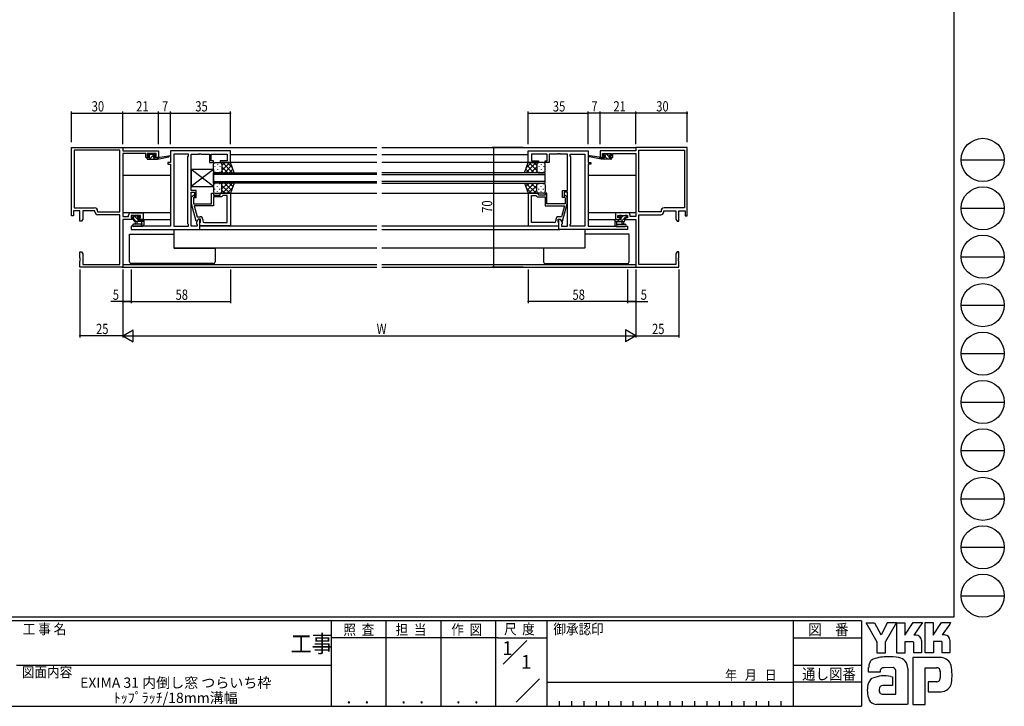
# Model space of a CAD drawing. Extents: x 0 to 1133, y 0 to 806.
# Drawn here: x 558 to 1133, y 0 to 401 of the extents above; entities that cross this region are included whole.
import ezdxf
from ezdxf.enums import TextEntityAlignment as Align

# ---------------------------------------------------------------- set-up
doc = ezdxf.new("R2010")
doc.units = 0
for name, color, linetype in [('USER1', 3, 'CONTINUOUS'), ('YKK_11', 7, 'CONTINUOUS'), ('YKK_12', 2, 'CONTINUOUS'), ('YKK_13', 4, 'CONTINUOUS'), ('YKK_D', 6, 'CONTINUOUS'), ('YKK_ZWAK', 7, 'CONTINUOUS')]:
    doc.layers.add(name, color=color, linetype=linetype)
doc.styles.get("Standard").update_dxf_attribs({"font": 'ROMANS.SHX', "bigfont": 'EXTFONT.SHX'})
doc.styles.add('YKK_OSSTYLE1', font='romans.shx', dxfattribs={"width": 0.9, "bigfont": 'EXTFONT.SHX'})

# ---------------------------------------------------------------- blocks, each defined once
blk = doc.blocks.new('A201')
at = {"layer": 'YKK_ZWAK', "color": 254, "linetype": 'Continuous'}
for p, q in [((571, 410), (571, 35)), ((571, 35), (21, 35)), ((544, 34), (21, 34)), ((389, 34), (389, 9)), ((437, 34), (437, 9)), ((452, 34), (452, 9)), ((524, 34), (524, 9)), ((544, 34), (544, 9)), ((548.59, 27.71), (545.31, 33.35)), ((545.31, 33.35), (547.82, 33.35)), ((547.82, 33.35), (549.62, 29.99)), ((551.6, 33.43), (549.77, 29.88)), ((554.19, 33.43), (550.95, 27.7)), ((551.6, 33.43), (554.19, 33.43)), ((554.33, 24.55), (554.33, 33.41)), ((554.33, 33.41), (556.63, 33.41)), ((556.63, 29.77), (559.04, 33.45)), ((556.63, 33.41), (556.63, 29.77)), ((559.04, 33.45), (561.77, 33.45)), ((561.77, 33.45), (559.24, 29.78)), ((562.55, 24.63), (562.55, 33.49)), ((562.55, 33.49), (564.89, 33.49)), ((564.89, 29.78), (567.34, 33.49)), ((564.89, 33.49), (564.89, 29.78)), ((567.34, 33.49), (570.04, 33.49)), ((569.77, 33.02), (567.54, 29.84)), ((570.04, 33.49), (569.77, 33.02)), ((549.62, 29.99), (549.77, 29.88)), ((559.99, 29.78), (559.24, 29.78)), ((568.29, 29.84), (567.54, 29.84)), ((548.59, 24.53), (548.59, 27.71)), ((550.95, 27.7), (550.95, 24.53)), ((558.98, 27.87), (556.7, 27.87)), ((556.7, 27.87), (556.7, 24.55)), ((559.29, 27.75), (558.98, 27.87)), ((559.29, 24.61), (559.29, 27.75)), ((561.53, 28.24), (561.53, 24.61)), ((567.26, 27.89), (564.99, 27.89)), ((564.99, 27.89), (564.99, 24.63)), ((567.57, 27.77), (567.26, 27.89)), ((567.57, 24.65), (567.57, 27.77)), ((569.83, 28.24), (569.83, 24.65)), ((550.95, 24.53), (548.59, 24.53)), ((556.7, 24.55), (554.33, 24.55)), ((559.02, 23.22), (559.02, 9.57)), ((567.3, 23.22), (559.02, 23.22)), ((561.53, 24.61), (559.29, 24.61)), ((564.99, 24.63), (562.55, 24.63)), ((567.57, 24.68), (567.61, 24.65)), ((569.83, 24.65), (567.57, 24.65)), ((524, 21), (544, 21)), ((546.08, 18.95), (546.08, 20.33)), ((553.25, 20.28), (550.61, 20.23)), ((562.61, 9.57), (562.61, 20.24)), ((562.61, 20.24), (565.93, 20.24)), ((549.41, 18.95), (546.08, 18.95)), ((552.55, 17.73), (553.05, 17.62)), ((553.05, 17.62), (553.05, 15.05)), ((554.02, 12.52), (554.02, 19.47)), ((557.51, 20.01), (557.51, 9.59)), ((566.98, 19.17), (566.99, 17.29)), ((452, 16), (524, 16)), ((553.05, 15.05), (550.2, 15.05)), ((566.01, 16.15), (563.48, 16.15)), ((563.48, 16.15), (563.48, 13.2)), ((550, 12.52), (554.02, 12.52)), ((553.71, 12.52), (553.96, 12.52)), ((554.02, 12.52), (554.02, 12.52)), ((563.48, 13.2), (567.28, 13.2)), ((567.28, 13.2), (568.06, 13.37)), ((21, 9), (544, 9)), ((549.41, 9.53), (548.34, 9.53)), ((557.28, 9.55), (549.41, 9.53)), ((557.51, 9.59), (557.28, 9.55)), ((559.02, 9.57), (562.05, 9.57)), ((562.05, 9.57), (562.61, 9.57))]:
    blk.add_line(p, q, dxfattribs=at)
at = {"layer": 'YKK_ZWAK', "color": 8, "linetype": 'Continuous'}
for p, q in [((573.13, 168.56), (585.73, 168.56)), ((573.13, 154.42), (585.73, 154.42)), ((573.13, 140.28), (585.73, 140.28)), ((573.13, 126.14), (585.73, 126.14)), ((573.13, 112), (585.73, 112)), ((573.13, 97.86), (585.73, 97.86)), ((573.13, 83.72), (585.73, 83.72)), ((573.13, 69.58), (585.73, 69.58)), ((573.13, 55.44), (585.73, 55.44)), ((573.13, 41.3), (585.73, 41.3))]:
    blk.add_line(p, q, dxfattribs=at)
at = {"layer": 'YKK_ZWAK', "color": 131, "linetype": 'Continuous'}
for p, q in [((405, 34), (405, 9)), ((421, 34), (421, 9)), ((437.7, 29), (389, 29)), ((437.7, 29), (452, 29)), ((524, 29), (544, 29)), ((439.26, 21.33), (446.19, 28.25)), ((297, 21), (389, 21)), ((443.05, 10.18), (449.85, 16.98)), ((544, 16), (524, 16)), ((455.6, 10.5), (455.6, 9)), ((459.2, 10.5), (459.2, 9)), ((462.8, 10.5), (462.8, 9)), ((466.4, 10.5), (466.4, 9)), ((470, 10.5), (470, 9)), ((473.6, 10.5), (473.6, 9)), ((477.2, 10.5), (477.2, 9)), ((480.8, 10.5), (480.8, 9)), ((484.4, 10.5), (484.4, 9)), ((488, 10.5), (488, 9)), ((491.6, 10.5), (491.6, 9)), ((495.2, 10.5), (495.2, 9)), ((498.8, 10.5), (498.8, 9)), ((502.4, 10.5), (502.4, 9)), ((506, 10.5), (506, 9)), ((509.6, 10.5), (509.6, 9)), ((513.2, 10.5), (513.2, 9)), ((516.8, 10.5), (516.8, 9)), ((520.4, 10.5), (520.4, 9))]:
    blk.add_line(p, q, dxfattribs=at)
at = {"layer": 'YKK_ZWAK', "color": 8, "linetype": 'Continuous'}
for centre in [(579.43, 168.56), (579.43, 154.42), (579.43, 140.28), (579.43, 126.14), (579.43, 112), (579.43, 97.86), (579.43, 83.72), (579.43, 69.58), (579.43, 55.44), (579.43, 41.3)]:
    blk.add_circle(centre, 6.3, dxfattribs=at)
at = {"layer": 'YKK_ZWAK', "color": 254, "linetype": 'Continuous'}
for centre, radius, start, end in [((559.99, 28.24), 1.54, 0.0017, 89.996), ((568.29, 28.29), 1.54, 0.0017, 89.996), ((551.66, 10.86), 12.63, 89.8916, 109.3085), ((552.03, 8.67), 14.82, 78.7801, 91.4694), ((554.38, 20.07), 3.18, 40.6642, 80.3169), ((567.19, 20.11), 3.1, 14.4457, 87.0875), ((549.69, 20.31), 3.6, 158.4108, 179.7178), ((548, 21.1), 1.75, 109.0213, 161.5126), ((550.51, 19.02), 1.21, 85.5055, 126.7804), ((552.9, 19.18), 1.16, 14.7552, 72.4499), ((554.22, 20.08), 3.29, 358.7806, 38.7656), ((566.05, 19.37), 0.878, 16.4312, 96.9166), ((555.55, 18.15), 14.9, 350.9903, 10.6762), ((550.8, 8.39), 9.51, 79.381, 112.0583), ((550.91, 18.99), 1.51, 138.4638, 181.7136), ((564.38, 18.85), 2.62, 4.9342, 17.0355), ((564.36, 17.54), 2.64, 343.6902, 354.7536), ((553.61, 13.72), 7.92, 168.7637, 199.8008), ((548.59, 14.77), 2.79, 121.8271, 169.0847), ((550.21, 14.01), 1.03, 90.3395, 178.0364), ((566.01, 17.08), 0.933, 269.9547, 342.9014), ((567.24, 16.32), 3.07, 285.4429, 349.9045), ((550.84, 13.77), 1.69, 171.082, 216.7192), ((550.18, 13.6), 1.09, 230.9728, 260.7549), ((548.6, 12.25), 2.73, 207.3144, 263.5946)]:
    blk.add_arc(centre, radius, start, end, dxfattribs=at)
at = {"layer": 'YKK_ZWAK', "color": 131, "linetype": 'Continuous', "style": 'YKK_OSSTYLE1', "width": 0.9}
for s, height, p in [('工 事 名', 3, (298.87, 30.05)), ('照  査', 3, (392.56, 29.87)), ('担  当', 3, (407.82, 29.87)), ('作  図', 3, (424.09, 29.88)), ('尺  度', 3, (439.51, 30.04)), ('御承認印', 3, (453.91, 30.05)), ('図\u3000番', 3.2, (528.43, 29.81)), ('図面内容', 3, (298.58, 17.47)), ('通し図番', 3.2, (526.63, 16.8)), ('年   月   日', 2.828, (504.13, 16.74)), (' ． ．', 3.5, (392.18, 9.75)), (' ． ．', 3.5, (408.18, 9.75)), (' ． ．', 3.5, (424.18, 9.75))]:
    blk.add_text(s, height=height, dxfattribs=at).set_placement(p)
at = {"layer": 'YKK_ZWAK', "color": 254, "linetype": 'Continuous', "style": 'YKK_OSSTYLE1', "width": 0.9}
blk.add_text('工事', height=5, dxfattribs=at).set_placement((377.17, 24.75))

msp = doc.modelspace()

# ---------------------------------------------------------------- linework, layer by layer
at = {"layer": 'YKK_11', "color": 0, "linetype": 'ByBlock'}
for p, q in [((588.12, 286.4), (588.12, 326.4)), ((588.12, 326.4), (618.12, 326.4)), ((589.75, 324.77), (589.75, 291.03)), ((616.49, 324.77), (589.75, 324.77)), ((616.49, 288.7), (616.49, 324.77)), ((616.49, 288.7), (616.49, 324.77)), ((618.12, 326.4), (618.12, 324.4)), ((618.12, 324.4), (639.12, 324.4)), ((618.12, 322.77), (618.12, 286.03)), ((631.62, 322.77), (618.12, 322.77)), ((631.62, 320.5), (631.62, 322.77)), ((637.62, 322.77), (632.42, 322.77)), ((632.42, 322.77), (632.42, 321.3)), ((637.62, 321.3), (637.62, 322.77)), ((639.12, 324.4), (639.12, 320.5)), ((918.13, 324.4), (897.13, 324.4)), ((897.13, 324.4), (897.13, 320.5)), ((898.63, 322.77), (903.83, 322.77)), ((898.63, 321.3), (898.63, 322.77)), ((903.83, 322.77), (903.83, 321.3)), ((904.63, 322.77), (918.13, 322.77)), ((904.63, 320.5), (904.63, 322.77)), ((948.13, 326.4), (918.13, 326.4)), ((918.13, 326.4), (918.13, 324.4)), ((918.13, 322.77), (918.13, 286.03)), ((919.76, 324.77), (946.5, 324.77)), ((919.76, 288.7), (919.76, 324.77)), ((919.76, 288.7), (919.76, 324.77)), ((946.5, 324.77), (946.5, 291.03)), ((948.13, 286.4), (948.13, 326.4)), ((633.52, 320.5), (631.62, 320.5)), ((632.42, 321.3), (633.52, 321.3)), ((633.52, 321.3), (633.52, 320.5)), ((636.52, 321.3), (637.62, 321.3)), ((636.52, 320.5), (636.52, 321.3)), ((639.12, 320.5), (636.52, 320.5)), ((897.13, 320.5), (899.73, 320.5)), ((899.73, 321.3), (898.63, 321.3)), ((899.73, 320.5), (899.73, 321.3)), ((902.73, 321.3), (902.73, 320.5)), ((903.83, 321.3), (902.73, 321.3)), ((902.73, 320.5), (904.63, 320.5)), ((589.42, 289.4), (589.42, 286.4)), ((593.12, 289.4), (589.42, 289.4)), ((589.75, 291.03), (601.65, 291.03)), ((593.12, 283.4), (593.12, 289.4)), ((601.82, 289.4), (594.75, 289.4)), ((594.75, 289.4), (594.75, 284.49)), ((601.82, 288.87), (601.82, 289.4)), ((603.45, 289.23), (603.45, 288.7)), ((603.45, 288.7), (616.49, 288.7)), ((623.02, 288.3), (630.12, 288.3)), ((630.12, 288.3), (630.12, 284.4)), ((913.23, 288.3), (906.13, 288.3)), ((906.13, 288.3), (906.13, 284.4)), ((932.8, 288.7), (919.76, 288.7)), ((932.8, 289.23), (932.8, 288.7)), ((934.43, 288.87), (934.43, 289.4)), ((934.43, 289.4), (941.5, 289.4)), ((946.5, 291.03), (934.6, 291.03)), ((941.5, 289.4), (941.5, 284.49)), ((943.13, 289.4), (946.83, 289.4)), ((943.13, 283.4), (943.13, 289.4)), ((946.83, 289.4), (946.83, 286.4)), ((589.42, 286.4), (588.12, 286.4)), ((594.12, 283.4), (593.12, 283.4)), ((594.75, 284.49), (594.12, 283.4)), ((616.49, 287.07), (603.62, 287.07)), ((616.49, 258.03), (616.49, 287.07)), ((618.12, 286.03), (621.52, 286.03)), ((618.12, 284.4), (618.12, 256.4)), ((624.32, 284.4), (618.12, 284.4)), ((621.52, 286.03), (621.52, 286.8)), ((623.15, 286.67), (623.15, 285.2)), ((628.62, 286.67), (623.15, 286.67)), ((623.15, 285.2), (624.32, 285.2)), ((624.32, 285.2), (624.32, 284.4)), ((627.32, 285.2), (628.62, 285.2)), ((627.32, 284.4), (627.32, 285.2)), ((630.12, 284.4), (627.32, 284.4)), ((628.62, 285.2), (628.62, 286.67)), ((906.13, 284.4), (908.93, 284.4)), ((907.63, 286.67), (913.1, 286.67)), ((907.63, 285.2), (907.63, 286.67)), ((908.93, 285.2), (907.63, 285.2)), ((908.93, 284.4), (908.93, 285.2)), ((911.93, 285.2), (911.93, 284.4)), ((913.1, 285.2), (911.93, 285.2)), ((911.93, 284.4), (918.13, 284.4)), ((913.1, 286.67), (913.1, 285.2)), ((914.73, 286.03), (914.73, 286.8)), ((918.13, 286.03), (914.73, 286.03)), ((918.13, 284.4), (918.13, 256.4)), ((919.76, 258.03), (919.76, 287.07)), ((919.76, 287.07), (932.63, 287.07)), ((941.5, 284.49), (942.13, 283.4)), ((942.13, 283.4), (943.13, 283.4)), ((946.83, 286.4), (948.13, 286.4)), ((593.12, 265.4), (594.12, 265.4)), ((593.12, 261.86), (593.12, 265.4)), ((594.12, 265.4), (594.75, 264.31)), ((942.13, 265.4), (941.5, 264.31)), ((943.13, 265.4), (942.13, 265.4)), ((943.13, 261.86), (943.13, 265.4)), ((593.24, 261.67), (593.12, 261.86)), ((593.12, 260.94), (593.24, 261.13)), ((593.12, 260.86), (593.12, 260.94)), ((593.24, 260.67), (593.12, 260.86)), ((593.12, 259.94), (593.24, 260.13)), ((593.12, 256.4), (593.12, 259.94)), ((593.24, 261.13), (593.24, 261.67)), ((593.24, 260.13), (593.24, 260.67)), ((594.75, 264.31), (594.75, 258.03)), ((941.5, 264.31), (941.5, 258.03)), ((943.01, 261.67), (943.13, 261.86)), ((943.01, 261.13), (943.01, 261.67)), ((943.13, 260.94), (943.01, 261.13)), ((943.01, 260.67), (943.13, 260.86)), ((943.01, 260.13), (943.01, 260.67)), ((943.13, 259.94), (943.01, 260.13)), ((943.13, 260.86), (943.13, 260.94)), ((943.13, 256.4), (943.13, 259.94)), ((618.12, 256.4), (593.12, 256.4)), ((594.75, 258.03), (616.49, 258.03)), ((918.13, 256.4), (943.13, 256.4)), ((941.5, 258.03), (919.76, 258.03))]:
    msp.add_line(p, q, dxfattribs=at)
at = {"layer": 'YKK_11', "color": 0, "linetype": 'ByBlock', "ltscale": 0.5}
for p, q in [((646.12, 324.4), (646.12, 317.6)), ((681.12, 324.4), (646.12, 324.4)), ((648.05, 322.47), (648.05, 280.33)), ((648.05, 322.47), (648.05, 280.33)), ((656.62, 322.47), (648.05, 322.47)), ((656.62, 321.4), (656.62, 322.47)), ((658.12, 301.3), (658.12, 322.47)), ((658.12, 322.47), (662.17, 322.47)), ((662.17, 322.47), (662.35, 322.59)), ((662.35, 322.59), (662.9, 322.59)), ((662.9, 322.59), (663.08, 322.47)), ((663.08, 322.47), (663.17, 322.47)), ((663.17, 322.47), (663.35, 322.59)), ((663.35, 322.59), (663.9, 322.59)), ((663.9, 322.59), (664.08, 322.47)), ((664.08, 322.47), (668.92, 322.47)), ((668.92, 322.47), (668.92, 317.6)), ((669.92, 318.6), (669.92, 322.47)), ((669.92, 322.47), (679.19, 322.47)), ((679.19, 322.47), (679.19, 318.6)), ((681.12, 317.6), (681.12, 324.4)), ((855.12, 317.6), (855.12, 324.4)), ((855.12, 324.4), (890.12, 324.4)), ((857.05, 322.47), (857.05, 318.6)), ((866.32, 322.47), (857.05, 322.47)), ((866.32, 318.6), (866.32, 322.47)), ((872.17, 322.47), (867.32, 322.47)), ((867.32, 322.47), (867.32, 317.6)), ((872.35, 322.59), (872.17, 322.47)), ((872.9, 322.59), (872.35, 322.59)), ((873.08, 322.47), (872.9, 322.59)), ((873.17, 322.47), (873.08, 322.47)), ((873.35, 322.59), (873.17, 322.47)), ((873.9, 322.59), (873.35, 322.59)), ((874.08, 322.47), (873.9, 322.59)), ((878.12, 322.47), (874.08, 322.47)), ((878.12, 301.3), (878.12, 322.47)), ((879.62, 322.47), (888.19, 322.47)), ((879.62, 321.4), (879.62, 322.47)), ((888.19, 322.47), (888.19, 280.33)), ((888.19, 322.47), (888.19, 280.33)), ((890.12, 324.4), (890.12, 317.6)), ((646.12, 317.6), (644.42, 317.6)), ((644.42, 317.6), (644.42, 316.6)), ((644.42, 316.6), (646.12, 316.6)), ((646.12, 316.6), (646.12, 280.33)), ((656.19, 320.97), (656.62, 321.4)), ((656.19, 281.83), (656.19, 320.97)), ((668.92, 317.6), (671.12, 317.6)), ((671.12, 318.6), (669.92, 318.6)), ((671.12, 317.6), (671.12, 318.6)), ((675.12, 318.6), (675.12, 317.6)), ((679.19, 318.6), (675.12, 318.6)), ((675.12, 317.6), (681.12, 317.6)), ((861.12, 317.6), (855.12, 317.6)), ((857.05, 318.6), (861.12, 318.6)), ((861.12, 318.6), (861.12, 317.6)), ((865.12, 317.6), (865.12, 318.6)), ((865.12, 318.6), (866.32, 318.6)), ((867.32, 317.6), (865.12, 317.6)), ((880.05, 320.97), (879.62, 321.4)), ((880.05, 281.83), (880.05, 320.97)), ((890.12, 317.6), (891.82, 317.6)), ((890.12, 316.6), (890.12, 280.33)), ((891.82, 316.6), (890.12, 316.6)), ((891.82, 317.6), (891.82, 316.6)), ((661.12, 301.3), (658.12, 301.3)), ((658.12, 280.33), (658.12, 300.3)), ((658.12, 300.3), (660.12, 300.3)), ((660.12, 300.3), (660.12, 297.1)), ((661.12, 297.1), (661.12, 301.3)), ((670.12, 293.5), (670.12, 299.6)), ((670.12, 299.6), (671.12, 299.6)), ((671.12, 299.6), (671.12, 298.6)), ((675.12, 298.6), (675.12, 299.6)), ((675.12, 299.6), (681.12, 299.6)), ((681.12, 299.6), (681.12, 280.6)), ((855.12, 299.6), (855.12, 280.6)), ((861.12, 299.6), (855.12, 299.6)), ((861.12, 298.6), (861.12, 299.6)), ((866.12, 299.6), (865.12, 299.6)), ((865.12, 299.6), (865.12, 298.6)), ((866.12, 293.5), (866.12, 299.6)), ((875.12, 301.3), (878.12, 301.3)), ((875.12, 297.1), (875.12, 301.3)), ((878.12, 300.3), (876.12, 300.3)), ((876.12, 300.3), (876.12, 297.1)), ((878.12, 280.33), (878.12, 300.3)), ((658.32, 297.45), (659.1, 298.22)), ((658.32, 293.5), (658.32, 297.45)), ((659.95, 297.38), (659.52, 296.95)), ((659.52, 296.95), (659.52, 293.5)), ((660.12, 297.1), (661.12, 297.1)), ((671.12, 298.6), (675.12, 298.6)), ((671.12, 297.6), (671.12, 292.2)), ((675.92, 297.6), (671.12, 297.6)), ((676.42, 298.1), (675.92, 297.6)), ((676.62, 298.3), (676.42, 298.1)), ((679.19, 298.3), (676.62, 298.3)), ((679.19, 282.53), (679.19, 298.3)), ((679.19, 282.53), (679.19, 298.3)), ((857.05, 282.53), (857.05, 298.3)), ((857.05, 282.53), (857.05, 298.3)), ((857.05, 298.3), (859.62, 298.3)), ((859.62, 298.3), (859.82, 298.1)), ((859.82, 298.1), (860.32, 297.6)), ((860.32, 297.6), (865.12, 297.6)), ((865.12, 298.6), (861.12, 298.6)), ((865.12, 297.6), (865.12, 292.2)), ((876.12, 297.1), (875.12, 297.1)), ((876.3, 297.38), (876.72, 296.95)), ((876.72, 296.95), (876.72, 293.5)), ((877.92, 297.45), (877.15, 298.22)), ((877.92, 293.5), (877.92, 297.45)), ((661.03, 283.4), (658.32, 293.5)), ((659.52, 293.5), (667.17, 293.5)), ((671.12, 292.2), (659.92, 292.2)), ((659.92, 292.2), (661.6, 285.9)), ((667.17, 293.5), (667.35, 293.38)), ((667.35, 293.38), (667.9, 293.38)), ((667.9, 293.38), (668.08, 293.5)), ((668.08, 293.5), (668.17, 293.5)), ((668.17, 293.5), (668.35, 293.38)), ((668.35, 293.38), (668.9, 293.38)), ((668.9, 293.38), (669.08, 293.5)), ((669.08, 293.5), (670.12, 293.5)), ((865.12, 292.2), (876.33, 292.2)), ((867.17, 293.5), (866.12, 293.5)), ((867.35, 293.38), (867.17, 293.5)), ((867.9, 293.38), (867.35, 293.38)), ((868.08, 293.5), (867.9, 293.38)), ((868.17, 293.5), (868.08, 293.5)), ((868.35, 293.38), (868.17, 293.5)), ((868.9, 293.38), (868.35, 293.38)), ((869.08, 293.5), (868.9, 293.38)), ((876.72, 293.5), (869.08, 293.5)), ((876.33, 292.2), (874.64, 285.9)), ((875.22, 283.4), (877.92, 293.5)), ((661.63, 283.4), (661.03, 283.4)), ((662.32, 284.6), (661.19, 282.64)), ((661.19, 282.64), (661.19, 281.83)), ((661.6, 285.9), (663.42, 285.9)), ((662.32, 284.6), (661.63, 283.4)), ((663.12, 284.6), (662.32, 284.6)), ((663.62, 284.6), (662.32, 284.6)), ((663.12, 278.4), (663.12, 284.6)), ((663.12, 282.3), (663.42, 282.6)), ((663.12, 280.6), (663.12, 282.3)), ((663.42, 282.6), (663.62, 282.8)), ((663.62, 282.8), (663.62, 284.6)), ((664.92, 284.4), (664.92, 283.53)), ((665.92, 282.53), (679.19, 282.53)), ((870.32, 282.53), (857.05, 282.53)), ((871.32, 284.4), (871.32, 283.53)), ((872.62, 282.8), (872.62, 284.6)), ((872.62, 284.6), (873.92, 284.6)), ((872.82, 282.6), (872.62, 282.8)), ((874.64, 285.9), (872.82, 285.9)), ((873.12, 282.3), (872.82, 282.6)), ((873.12, 278.4), (873.12, 284.6)), ((873.12, 284.6), (873.92, 284.6)), ((873.12, 280.6), (873.12, 282.3)), ((873.92, 284.6), (875.05, 282.64)), ((873.92, 284.6), (874.62, 283.4)), ((874.62, 283.4), (875.22, 283.4)), ((875.05, 282.64), (875.05, 281.83)), ((623.12, 280.33), (623.12, 278.4)), ((646.12, 280.33), (623.12, 280.33)), ((623.12, 278.4), (663.12, 278.4)), ((648.05, 280.33), (656.62, 280.33)), ((656.62, 281.4), (656.19, 281.83)), ((656.62, 280.33), (656.62, 281.4)), ((661.62, 280.33), (658.12, 280.33)), ((661.19, 281.83), (661.62, 281.4)), ((661.62, 281.4), (661.62, 280.33)), ((681.12, 280.6), (663.12, 280.6)), ((855.12, 280.6), (873.12, 280.6)), ((913.12, 278.4), (873.12, 278.4)), ((875.05, 281.83), (874.62, 281.4)), ((874.62, 281.4), (874.62, 280.33)), ((874.62, 280.33), (878.12, 280.33)), ((879.62, 281.4), (880.05, 281.83)), ((879.62, 280.33), (879.62, 281.4)), ((888.19, 280.33), (879.62, 280.33)), ((890.12, 280.33), (913.12, 280.33)), ((913.12, 280.33), (913.12, 278.4))]:
    msp.add_line(p, q, dxfattribs=at)
for centre, radius, start, end in [((659.52, 297.8), 0.6, 314.99999, 135.00001), ((876.72, 297.8), 0.6, 44.99999, 225.00001), ((663.42, 284.4), 1.5, 0.00001, 89.99999), ((665.92, 283.53), 1, 180.00001, 269.99999), ((870.32, 283.53), 1, 270.00001, 359.99999), ((872.82, 284.4), 1.5, 90.00001, 179.99999)]:
    msp.add_arc(centre, radius, start, end, dxfattribs=at)
at = {"layer": 'YKK_11', "color": 0, "linetype": 'ByBlock'}
for centre, radius, start, end in [((601.65, 289.23), 1.8, 0.00001, 89.99999), ((603.62, 288.87), 1.8, 180.00001, 269.99999), ((623.02, 286.8), 1.5, 90.00001, 179.99999), ((913.23, 286.8), 1.5, 0.00001, 89.99999), ((932.63, 288.87), 1.8, 270.00001, 359.99999), ((934.6, 289.23), 1.8, 90.00001, 179.99999)]:
    msp.add_arc(centre, radius, start, end, dxfattribs=at)
at = {"layer": 'YKK_12', "ltscale": 1.5}
for p, q in [((617.82, 326.4), (766.62, 326.4)), ((769.62, 326.4), (918.42, 326.4)), ((766.62, 317.6), (680.62, 317.6)), ((681.12, 322.2), (766.62, 322.2)), ((769.62, 322.2), (855.12, 322.2)), ((855.62, 317.6), (769.62, 317.6)), ((671.12, 311.6), (766.62, 311.6)), ((671.12, 305.6), (671.12, 311.6)), ((865.12, 311.6), (769.62, 311.6)), ((865.12, 305.6), (865.12, 311.6)), ((618.12, 310.2), (646.12, 310.2)), ((766.62, 310.6), (671.12, 310.6)), ((671.12, 306.6), (766.62, 306.6)), ((766.62, 305.6), (671.12, 305.6)), ((769.62, 310.6), (865.12, 310.6)), ((865.12, 306.6), (769.62, 306.6)), ((769.62, 305.6), (865.12, 305.6)), ((890.12, 310.2), (918.12, 310.2)), ((680.82, 299.6), (766.62, 299.6)), ((769.62, 299.6), (855.42, 299.6)), ((646.12, 288.3), (618.12, 288.3)), ((918.12, 288.3), (890.12, 288.3)), ((629.82, 284.4), (646.12, 284.4)), ((890.12, 284.4), (906.42, 284.4)), ((648.05, 278.4), (648.05, 267.8)), ((662.61, 278.4), (766.62, 278.4)), ((663.42, 280.6), (766.62, 280.6)), ((769.62, 280.6), (872.82, 280.6)), ((769.62, 278.4), (873.56, 278.4)), ((888.19, 278.4), (888.19, 267.8)), ((648.05, 267.8), (766.62, 267.8)), ((769.62, 267.8), (888.19, 267.8)), ((617.82, 256.4), (766.62, 256.4)), ((618.12, 258.03), (766.62, 258.03)), ((769.62, 258.03), (918.12, 258.03)), ((769.62, 256.4), (918.42, 256.4))]:
    msp.add_line(p, q, dxfattribs=at)
at = {"layer": 'YKK_13', "ltscale": 1.5}
for p, q in [((632.72, 321.9), (632.72, 322.4)), ((633.02, 322.7), (633.52, 322.7)), ((633.72, 322.5), (635.72, 322.5)), ((635.92, 322.7), (636.52, 322.7)), ((636.74, 322.61), (637.24, 322.11)), ((899.51, 322.61), (899.01, 322.11)), ((900.32, 322.7), (899.72, 322.7)), ((902.52, 322.5), (900.52, 322.5)), ((903.22, 322.7), (902.72, 322.7)), ((903.52, 321.9), (903.52, 322.4)), ((632.42, 319.8), (632.42, 320.2)), ((632.72, 320.5), (633.82, 320.5)), ((632.72, 319.5), (638.42, 319.5)), ((633.82, 321.6), (633.02, 321.6)), ((633.82, 320.5), (633.82, 321.6)), ((636.22, 321.14), (636.22, 320.5)), ((636.22, 320.5), (638.42, 320.5)), ((637.02, 321.6), (636.68, 321.6)), ((638.42, 319.5), (645.18, 320.91)), ((638.42, 320.5), (638.51, 320.51)), ((638.42, 319.5), (638.42, 320.5)), ((639.54, 320.67), (645.08, 321.5)), ((671.12, 312.6), (671.12, 316.6)), ((672.12, 317.6), (675.12, 317.6)), ((673.49, 316.68), (673.49, 316.48)), ((681.12, 317.6), (675.12, 317.6)), ((676.12, 315.81), (677.92, 317.6)), ((676.12, 312.98), (680.74, 317.6)), ((676.12, 316.6), (676.12, 313)), ((676.39, 317.6), (682.39, 311.6)), ((679.22, 317.6), (682.18, 314.64)), ((683.27, 311.6), (681.12, 317.6)), ((852.98, 311.6), (855.12, 317.6)), ((859.86, 317.6), (853.86, 311.6)), ((857.03, 317.6), (854.07, 314.64)), ((855.12, 317.6), (861.12, 317.6)), ((860.12, 312.98), (855.5, 317.6)), ((860.12, 315.81), (858.33, 317.6)), ((860.12, 316.6), (860.12, 313)), ((864.12, 317.6), (861.12, 317.6)), ((862.76, 316.68), (862.76, 316.48)), ((865.12, 312.6), (865.12, 316.6)), ((897.83, 319.5), (891.06, 320.91)), ((896.71, 320.67), (891.17, 321.5)), ((897.83, 320.5), (897.74, 320.51)), ((900.02, 320.5), (897.83, 320.5)), ((897.83, 319.5), (897.83, 320.5)), ((903.52, 319.5), (897.83, 319.5)), ((899.22, 321.6), (899.56, 321.6)), ((900.02, 321.14), (900.02, 320.5)), ((902.42, 320.5), (902.42, 321.6)), ((902.42, 321.6), (903.22, 321.6)), ((903.52, 320.5), (902.42, 320.5)), ((903.82, 319.8), (903.82, 320.2)), ((671.12, 313.6), (658.12, 313.6)), ((671.12, 303.6), (658.12, 313.6)), ((671.12, 313.6), (658.12, 303.6)), ((658.12, 313.6), (658.12, 303.6)), ((671.12, 313.6), (671.12, 303.6)), ((672.07, 315.26), (672.07, 315.06)), ((672.07, 312.23), (672.07, 312.03)), ((675.12, 311.6), (672.12, 311.6)), ((673.49, 313.65), (673.49, 313.45)), ((674.9, 315.26), (674.9, 315.06)), ((674.9, 312.23), (674.9, 312.03)), ((675.12, 311.6), (683.27, 311.6)), ((676.07, 312.27), (676.74, 311.6)), ((676.12, 316.2), (676.12, 312.6)), ((676.12, 315.04), (679.56, 311.6)), ((677.57, 311.6), (681.77, 315.8)), ((680.4, 311.6), (682.51, 313.71)), ((861.12, 311.6), (852.98, 311.6)), ((855.85, 311.6), (853.74, 313.71)), ((858.68, 311.6), (854.48, 315.79)), ((860.12, 315.04), (856.68, 311.6)), ((860.18, 312.27), (859.51, 311.6)), ((860.12, 316.2), (860.12, 312.6)), ((861.12, 311.6), (864.12, 311.6)), ((861.35, 315.26), (861.35, 315.06)), ((861.35, 312.23), (861.35, 312.03)), ((862.76, 313.65), (862.76, 313.45)), ((864.18, 315.26), (864.18, 315.06)), ((864.18, 312.23), (864.18, 312.03)), ((672.07, 304.96), (672.07, 305.16)), ((675.12, 305.6), (672.12, 305.6)), ((674.9, 304.96), (674.9, 305.16)), ((683.27, 305.6), (675.12, 305.6)), ((676.07, 304.93), (676.74, 305.6)), ((676.12, 302.16), (679.56, 305.6)), ((676.39, 299.6), (682.39, 305.6)), ((677.57, 305.6), (681.77, 301.4)), ((680.4, 305.6), (682.51, 303.49)), ((683.27, 305.6), (681.12, 299.6)), ((852.98, 305.6), (861.12, 305.6)), ((852.98, 305.6), (855.12, 299.6)), ((855.85, 305.6), (853.74, 303.49)), ((859.86, 299.6), (853.86, 305.6)), ((858.68, 305.6), (854.48, 301.4)), ((860.12, 302.16), (856.68, 305.6)), ((860.18, 304.93), (859.51, 305.6)), ((861.12, 305.6), (864.12, 305.6)), ((861.35, 304.96), (861.35, 305.16)), ((864.18, 304.96), (864.18, 305.16)), ((658.12, 303.6), (671.12, 303.6)), ((671.12, 304.6), (671.12, 300.6)), ((672.07, 301.93), (672.07, 302.13)), ((672.12, 299.6), (675.12, 299.6)), ((673.49, 303.55), (673.49, 303.75)), ((673.49, 300.52), (673.49, 300.72)), ((674.9, 301.93), (674.9, 302.13)), ((681.12, 299.6), (675.12, 299.6)), ((676.12, 301), (676.12, 304.6)), ((676.12, 304.22), (680.74, 299.6)), ((676.12, 300.6), (676.12, 304.2)), ((676.12, 301.39), (677.92, 299.6)), ((679.22, 299.6), (682.18, 302.56)), ((857.03, 299.6), (854.07, 302.56)), ((855.12, 299.6), (861.12, 299.6)), ((860.12, 304.22), (855.5, 299.6)), ((860.12, 301.39), (858.33, 299.6)), ((860.12, 301), (860.12, 304.6)), ((860.12, 300.6), (860.12, 304.2)), ((864.12, 299.6), (861.12, 299.6)), ((861.35, 301.93), (861.35, 302.13)), ((862.76, 303.55), (862.76, 303.75)), ((862.76, 300.52), (862.76, 300.72)), ((864.18, 301.93), (864.18, 302.13)), ((865.12, 304.6), (865.12, 300.6)), ((623.42, 285.87), (623.42, 286.37)), ((623.72, 286.67), (624.22, 286.67)), ((624.62, 285.57), (623.72, 285.57)), ((624.42, 286.47), (626.52, 286.47)), ((624.62, 283.67), (624.62, 285.57)), ((630.42, 283.17), (625.12, 283.17)), ((625.22, 283.17), (625.33, 282.03)), ((626.42, 283.17), (626.32, 282.03)), ((626.72, 286.67), (627.32, 286.67)), ((627.02, 285.11), (627.02, 284.17)), ((627.02, 284.17), (629.32, 284.17)), ((627.82, 285.57), (627.48, 285.57)), ((627.54, 286.58), (628.04, 286.08)), ((629.22, 281.99), (629.22, 283.17)), ((629.52, 284.37), (630.12, 284.37)), ((630.42, 284.07), (630.42, 281.11)), ((905.82, 284.07), (905.82, 281.11)), ((905.82, 283.17), (911.12, 283.17)), ((906.72, 284.37), (906.12, 284.37)), ((909.22, 284.17), (906.92, 284.17)), ((907.02, 281.99), (907.02, 283.17)), ((908.71, 286.58), (908.21, 286.08)), ((908.42, 285.57), (908.76, 285.57)), ((909.52, 286.67), (908.92, 286.67)), ((909.22, 285.11), (909.22, 284.17)), ((911.82, 286.47), (909.72, 286.47)), ((909.82, 283.17), (909.93, 282.03)), ((911.02, 283.17), (910.92, 282.03)), ((911.62, 283.67), (911.62, 285.57)), ((911.62, 285.57), (912.52, 285.57)), ((912.52, 286.67), (912.02, 286.67)), ((912.82, 285.87), (912.82, 286.37)), ((628.69, 281.5), (624.44, 281.5)), ((629.62, 280.3), (624.44, 280.3)), ((629.81, 280.37), (630.24, 280.72)), ((906.44, 280.37), (906.01, 280.72)), ((906.63, 280.3), (911.81, 280.3)), ((907.56, 281.5), (911.81, 281.5)), ((622.12, 259.6), (622.12, 275.8)), ((622.12, 275.8), (623.12, 275.8)), ((623.12, 275.8), (648.05, 275.8)), ((913.12, 275.8), (888.19, 275.8)), ((914.12, 275.8), (913.12, 275.8)), ((914.12, 259.6), (914.12, 275.8)), ((648.12, 267.8), (648.12, 267.5)), ((648.12, 267.5), (671.12, 267.5)), ((671.12, 267.5), (672.12, 267.5)), ((672.12, 267.5), (672.12, 267.8)), ((672.12, 267.5), (672.12, 259.6)), ((864.12, 267.5), (864.12, 267.8)), ((864.12, 267.5), (864.12, 259.6)), ((865.12, 267.5), (864.12, 267.5)), ((888.12, 267.5), (865.12, 267.5)), ((888.12, 267.8), (888.12, 267.5)), ((671.12, 258.6), (623.12, 258.6)), ((865.12, 258.6), (913.12, 258.6))]:
    msp.add_line(p, q, dxfattribs=at)
at = {"layer": 'YKK_13'}
for p, q in [((634.58, 322.5), (633.68, 321.6)), ((636.84, 322.51), (636.17, 321.84)), ((902.42, 320.98), (900.9, 322.5)), ((903.52, 322.12), (902.95, 322.7)), ((635.98, 321.65), (633.83, 319.5)), ((637.07, 320.5), (636.07, 319.5)), ((638.42, 319.6), (638.32, 319.5)), ((899.41, 319.5), (898.41, 320.5)), ((899.56, 321.6), (899.03, 322.13)), ((901.66, 319.5), (900.02, 321.13)), ((903.77, 319.63), (902.9, 320.5)), ((625.92, 283.17), (624.62, 284.47)), ((627.02, 284.32), (624.87, 286.47)), ((627.97, 285.61), (626.91, 286.67)), ((628.17, 283.17), (627.17, 284.17)), ((630.41, 283.17), (629.34, 284.25)), ((906.27, 284.37), (905.82, 283.92)), ((908.32, 284.17), (907.32, 283.17)), ((910.62, 286.47), (909.22, 285.08)), ((911.62, 285.23), (909.56, 283.17)), ((912.82, 286.43), (911.96, 285.57))]:
    msp.add_line(p, q, dxfattribs=at)
at = {"layer": 'YKK_13', "ltscale": 1.5}
for centre, radius, start, end in [((633.02, 322.4), 0.3, 90, 180), ((633.52, 322.5), 0.2, 0, 90), ((635.92, 322.5), 0.2, 90, 180), ((636.52, 322.4), 0.3, 45, 90), ((899.72, 322.4), 0.3, 90, 135), ((900.32, 322.5), 0.2, 0, 90), ((902.72, 322.5), 0.2, 90, 180), ((903.22, 322.4), 0.3, 0, 90), ((632.72, 320.2), 0.3, 90, 180), ((632.72, 319.8), 0.3, 180, 270), ((633.02, 321.9), 0.3, 180, 270), ((636.22, 321.6), 0.25, 33.05573, 236.94427), ((635.92, 321.14), 0.3, 0, 56.94427), ((636.68, 321.9), 0.3, 213.05573, 270), ((637.02, 321.9), 0.3, 270, 45), ((638.56, 320.22), 0.3, 39.19754, 99.19754), ((639.02, 320.6), 0.3, 219.19754, 338.44936), ((639.58, 320.38), 0.3, 98.44936, 158.44936), ((645.12, 321.2), 0.3, 281.74981, 98.44936), ((672.12, 316.6), 1, 90, 180), ((675.12, 316.6), 1, 0, 90), ((675.12, 316.6), 1, 0, 90), ((861.12, 316.6), 1, 90, 180), ((861.12, 316.6), 1, 90, 180), ((864.12, 316.6), 1, 360, 90), ((891.13, 321.2), 0.3, 81.55064, 258.25019), ((896.67, 320.38), 0.3, 21.55064, 81.55064), ((897.23, 320.6), 0.3, 201.55064, 320.80246), ((897.69, 320.22), 0.3, 80.80246, 140.80246), ((899.22, 321.9), 0.3, 135, 270), ((899.56, 321.9), 0.3, 270, 326.94427), ((900.02, 321.6), 0.25, 303.05573, 146.94427), ((900.32, 321.14), 0.3, 123.05573, 180), ((903.22, 321.9), 0.3, 270, 0), ((903.52, 320.2), 0.3, 0, 90), ((903.52, 319.8), 0.3, 270, 0), ((672.12, 312.6), 1, 180, 270), ((675.12, 312.6), 1, 270, 0), ((675.12, 312.6), 1, 270, 0), ((861.12, 312.6), 1, 180, 270), ((861.12, 312.6), 1, 180, 270), ((864.12, 312.6), 1, 270, 360), ((672.12, 304.6), 1, 90, 180), ((675.12, 304.6), 1, 0, 90), ((675.12, 304.6), 1, 0, 90), ((861.12, 304.6), 1, 90, 180), ((861.12, 304.6), 1, 90, 180), ((864.12, 304.6), 1, 360, 90), ((672.12, 300.6), 1, 180, 270), ((675.12, 300.6), 1, 270, 0), ((675.12, 300.6), 1, 270, 0), ((861.12, 300.6), 1, 180, 270), ((861.12, 300.6), 1, 180, 270), ((864.12, 300.6), 1, 270, 360), ((623.72, 286.37), 0.3, 90, 180), ((623.72, 285.87), 0.3, 180, 270), ((624.22, 286.47), 0.2, 0, 90), ((625.12, 283.67), 0.5, 180, 270), ((625.82, 282.07), 0.5, 185.09207, 354.90793), ((626.72, 286.47), 0.2, 90, 180), ((627.02, 285.57), 0.25, 33.05573, 236.94427), ((626.72, 285.11), 0.3, 0, 56.94427), ((627.48, 285.87), 0.3, 213.05573, 270), ((627.32, 286.37), 0.3, 45, 90), ((627.82, 285.87), 0.3, 270, 45), ((629.52, 284.17), 0.2, 90, 180), ((630.12, 284.07), 0.3, 0, 90), ((906.12, 284.07), 0.3, 90, 180), ((906.72, 284.17), 0.2, 0, 90), ((908.42, 285.87), 0.3, 135, 270), ((908.92, 286.37), 0.3, 90, 135), ((908.76, 285.87), 0.3, 270, 326.94427), ((909.22, 285.57), 0.25, 303.05573, 146.94427), ((909.52, 285.11), 0.3, 123.05573, 180), ((909.52, 286.47), 0.2, 0, 90), ((910.42, 282.07), 0.5, 185.09207, 354.90793), ((911.12, 283.67), 0.5, 270, 0), ((912.02, 286.47), 0.2, 90, 180), ((912.52, 286.37), 0.3, 0, 90), ((912.52, 285.87), 0.3, 270, 0), ((624.44, 280.9), 0.6, 90, 270), ((628.69, 281.2), 0.3, 26.74368, 90), ((629.22, 281.47), 0.3, 206.74368, 60), ((629.52, 281.99), 0.3, 180, 240), ((629.62, 280.6), 0.3, 270, 309.23454), ((629.92, 281.11), 0.5, 309.23454, 0), ((906.32, 281.11), 0.5, 180, 230.76546), ((906.63, 280.6), 0.3, 230.76546, 270), ((907.02, 281.47), 0.3, 120, 333.25632), ((906.72, 281.99), 0.3, 300, 0), ((907.56, 281.2), 0.3, 90, 153.25632), ((911.81, 280.9), 0.6, 270, 90), ((623.12, 259.6), 1, 180, 270), ((671.12, 259.6), 1, 270, 0), ((865.12, 259.6), 1, 180, 270), ((913.12, 259.6), 1, 270, 0)]:
    msp.add_arc(centre, radius, start, end, dxfattribs=at)
msp.add_ellipse((648.22, 273.1), major_axis=(0, 5.6), ratio=0.022664, start_param=3.141593, end_param=3.470651, dxfattribs=at)
at = {"layer": 'YKK_13', "ltscale": 1.5, "extrusion": (0, 0, -1)}
msp.add_ellipse((888.03, 273.1), major_axis=(0, 5.6), ratio=0.022664, start_param=3.141593, end_param=3.470651, dxfattribs=at)
at = {"layer": 'YKK_D'}
for p, q in [((588.12, 329.4), (588.12, 347.4)), ((588.12, 346.4), (618.12, 346.4)), ((618.12, 328.4), (618.12, 347.4)), ((618.12, 329.4), (618.12, 347.4)), ((618.12, 346.4), (639.12, 346.4)), ((639.12, 328.4), (639.12, 347.4)), ((639.12, 328.4), (639.12, 347.4)), ((639.12, 346.4), (646.12, 346.4)), ((646.12, 328.4), (646.12, 347.4)), ((646.12, 328.4), (646.12, 347.4)), ((646.12, 346.4), (681.12, 346.4)), ((681.12, 328.4), (681.12, 347.4)), ((855.12, 328.4), (855.12, 347.4)), ((855.12, 346.4), (890.12, 346.4)), ((890.12, 328.4), (890.12, 347.4)), ((890.12, 328.4), (890.12, 347.4)), ((897.12, 346.4), (890.12, 346.4)), ((897.12, 328.4), (897.12, 347.4)), ((897.12, 328.4), (897.12, 347.4)), ((918.12, 346.4), (897.12, 346.4)), ((918.12, 328.4), (918.12, 347.4)), ((918.13, 329.4), (918.13, 347.4)), ((948.13, 346.4), (918.13, 346.4)), ((948.13, 329.4), (948.13, 347.4)), ((852.12, 326.4), (834.12, 326.4)), ((835.12, 256.4), (835.12, 326.4)), ((593.13, 255.03), (593.13, 215.4)), ((618.12, 255.03), (618.12, 215.4)), ((618.13, 253.4), (618.13, 235.4)), ((618.13, 253.4), (618.13, 235.4)), ((623.12, 255.03), (623.12, 235.4)), ((623.12, 255.03), (623.12, 235.4)), ((681.12, 255.03), (681.12, 235.4)), ((852.12, 256.4), (834.12, 256.4)), ((855.12, 255.03), (855.12, 235.4)), ((913.12, 255.03), (913.12, 235.4)), ((913.12, 255.03), (913.12, 235.4)), ((918.12, 255.03), (918.12, 215.4)), ((918.13, 253.4), (918.13, 235.4)), ((918.13, 253.4), (918.13, 235.4)), ((943.13, 255.03), (943.13, 215.4)), ((618.12, 236.4), (611.22, 236.4)), ((623.12, 236.4), (618.12, 236.4)), ((618.13, 236.4), (630.25, 236.4)), ((623.12, 236.4), (681.12, 236.4)), ((913.12, 236.4), (855.12, 236.4)), ((918.13, 236.4), (906, 236.4)), ((913.12, 236.4), (918.12, 236.4)), ((918.12, 236.4), (925.02, 236.4)), ((618.13, 216.4), (624.19, 219.9)), ((624.19, 212.9), (624.19, 219.9)), ((912.06, 219.9), (912.06, 212.9)), ((918.13, 216.4), (912.06, 219.9)), ((618.13, 216.4), (593.13, 216.4)), ((618.12, 216.4), (918.12, 216.4)), ((618.13, 216.4), (624.19, 212.9)), ((918.13, 216.4), (912.06, 212.9)), ((918.13, 216.4), (943.13, 216.4))]:
    msp.add_line(p, q, dxfattribs=at)
at = {"layer": 'YKK_D', "linetype": 'ByBlock', "const_width": 0.85}
for points in [[(588.23, 346.4, 1), (588.02, 346.4, 1)], [(618.23, 346.4, 1), (618.02, 346.4, 1)], [(618.02, 346.4, 1), (618.23, 346.4, 1)], [(639.02, 346.4, 1), (639.23, 346.4, 1)], [(639.23, 346.4, 1), (639.02, 346.4, 1)], [(646.23, 346.4, 1), (646.02, 346.4, 1)], [(646.02, 346.4, 1), (646.23, 346.4, 1)], [(681.02, 346.4, 1), (681.23, 346.4, 1)], [(855.23, 346.4, 1), (855.02, 346.4, 1)], [(890.23, 346.4, 1), (890.02, 346.4, 1)], [(890.02, 346.4, 1), (890.23, 346.4, 1)], [(897.02, 346.4, 1), (897.23, 346.4, 1)], [(897.23, 346.4, 1), (897.02, 346.4, 1)], [(918.02, 346.4, 1), (918.23, 346.4, 1)], [(918.23, 346.4, 1), (918.02, 346.4, 1)], [(948.02, 346.4, 1), (948.23, 346.4, 1)], [(835.12, 326.29, 1), (835.12, 326.51, 1)], [(835.12, 256.51, 1), (835.12, 256.29, 1)], [(618.23, 236.4, 1), (618.02, 236.4, 1)], [(623.02, 236.4, 1), (623.23, 236.4, 1)], [(623.23, 236.4, 1), (623.02, 236.4, 1)], [(681.02, 236.4, 1), (681.23, 236.4, 1)], [(855.23, 236.4, 1), (855.02, 236.4, 1)], [(913.23, 236.4, 1), (913.02, 236.4, 1)], [(913.02, 236.4, 1), (913.23, 236.4, 1)], [(918.02, 236.4, 1), (918.23, 236.4, 1)], [(593.23, 216.4, 1), (593.02, 216.4, 1)], [(943.02, 216.4, 1), (943.23, 216.4, 1)]]:
    msp.add_lwpolyline(points, format="xyb", close=True, dxfattribs=at)

# ---------------------------------------------------------------- block references
at = {"layer": 'YKK_ZWAK', "xscale": 2, "yscale": 2, "zscale": 2}
msp.add_blockref('A201', (-38, -18), dxfattribs=at)

# ---------------------------------------------------------------- texts
at = {"layer": 'USER1', "color": 3}
msp.add_text('1', height=8, dxfattribs=at).set_placement((840, 30))
for s, height, p in [('1', 8, (854, 26)), ('EXIMA 31 内倒し窓 つらいち枠', 6, (649.11, 13.79)), ('ﾄｯﾌﾟﾗｯﾁ/18mm溝幅', 6, (649.11, 4.96))]:
    msp.add_text(s, height=height, dxfattribs=at).set_placement(p, align=Align.MIDDLE_CENTER)
at = {"layer": 'YKK_D', "width": 0.8}
for s, p in [('30', (599.99, 347.4)), ('21', (625.97, 347.4)), ('7', (641.08, 347.4)), ('35', (660.55, 347.4)), ('35', (869.55, 347.4)), ('7', (892.08, 347.4)), ('21', (904.97, 347.4)), ('30', (930, 347.4)), ('5', (612.31, 237.4)), ('58', (649.03, 237.4)), ('58', (881.03, 237.4)), ('5', (920.91, 237.4)), ('25', (602.54, 217.4)), ('W', (766.59, 217.4)), ('25', (927.54, 217.4))]:
    msp.add_text(s, height=6, dxfattribs=at).set_placement(p)
msp.add_text('70', height=6, rotation=90, dxfattribs=at).set_placement((834.12, 288.21))

doc.saveas('drawing.dxf')
